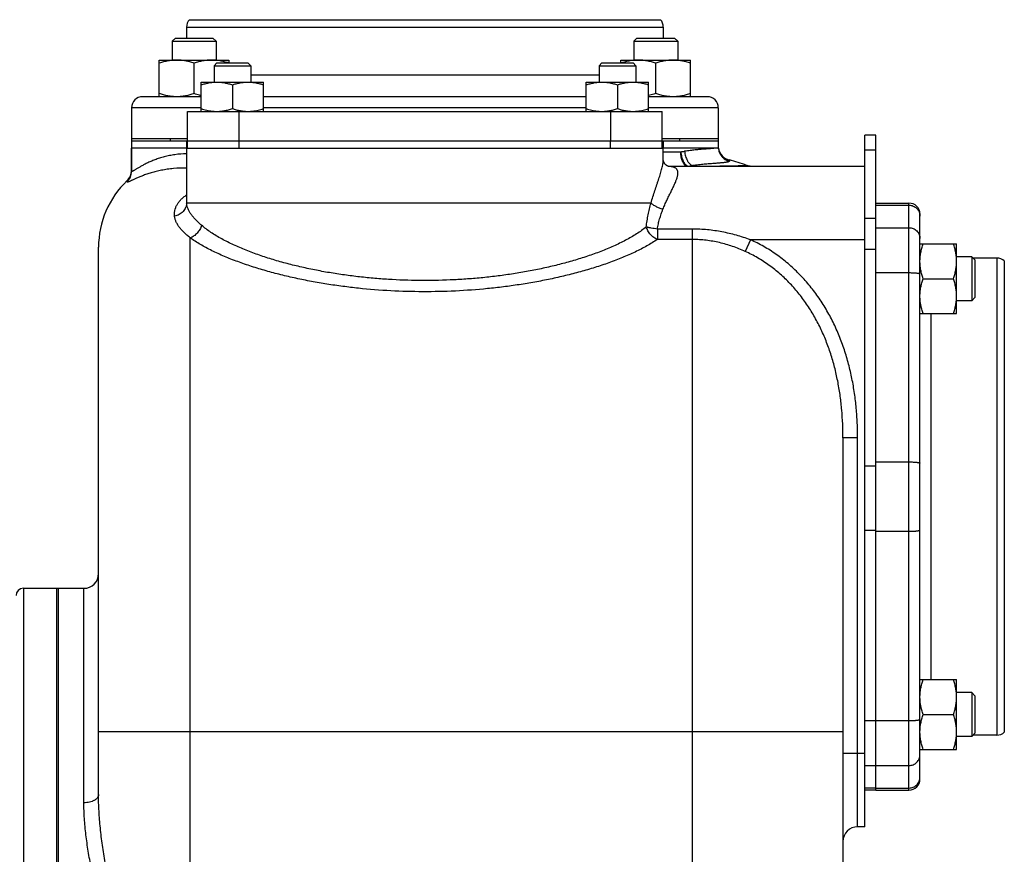
# Model space of a CAD drawing. Units: millimetres. Extents: x -2450 to 1208, y -666 to 921.
# Drawn here: x 350 to 618, y 123 to 351 of the extents above; entities that cross this region are included whole.
import ezdxf

# ---------------------------------------------------------------- set-up
doc = ezdxf.new("R2010")
doc.units = ezdxf.units.MM
doc.header["$LTSCALE"] = 19.36
doc.layers.get('0').update_dxf_attribs({"linetype": 'CONTINUOUS'})
doc.layers.add('02___PRT_ALL_AXES', color=7, linetype='CONTINUOUS')
doc.layers.add('3_ALL_AXES', color=7, linetype='CONTINUOUS')

msp = doc.modelspace()

# ---------------------------------------------------------------- linework, layer by layer
at = {"color": 7, "linetype": 'CONTINUOUS'}
for p, q in [((392.12, 345.6), (391.24, 344.72)), ((391.24, 344.72), (403.24, 344.72)), ((391.24, 344.72), (391.24, 339.6)), ((392.12, 345.6), (402.37, 345.6)), ((402.37, 345.6), (403.24, 344.72)), ((403.24, 344.72), (403.24, 339.6)), ((517.98, 345.6), (517.11, 344.72)), ((517.11, 344.72), (529.11, 344.72)), ((517.11, 344.72), (517.11, 339.6)), ((517.98, 345.6), (528.23, 345.6)), ((528.23, 345.6), (529.11, 344.72)), ((529.11, 344.72), (529.11, 339.6)), ((387.74, 339.6), (406.74, 339.6)), ((387.74, 329.6), (387.74, 339.6)), ((397.24, 330.45), (397.24, 338.75)), ((403.43, 338.8), (402.68, 338.05)), ((403.43, 338.8), (411.93, 338.8)), ((406.74, 339.6), (406.74, 338.8)), ((411.93, 338.8), (412.68, 338.05)), ((508.43, 338.8), (507.68, 338.05)), ((508.43, 338.8), (516.93, 338.8)), ((513.61, 339.6), (532.61, 339.6)), ((513.61, 338.8), (513.61, 339.6)), ((516.93, 338.8), (517.68, 338.05)), ((523.11, 330.45), (523.11, 338.75)), ((532.61, 329.6), (532.61, 339.6)), ((402.68, 338.05), (412.68, 338.05)), ((402.68, 338.05), (402.68, 333.6)), ((412.68, 338.05), (412.68, 333.6)), ((507.68, 338.05), (517.68, 338.05)), ((507.68, 338.05), (507.68, 333.6)), ((517.68, 338.05), (517.68, 333.6)), ((399.18, 333.6), (416.18, 333.6)), ((399.18, 325.6), (399.18, 333.6)), ((416.18, 325.6), (416.18, 333.6)), ((504.18, 333.6), (521.18, 333.6)), ((504.18, 325.6), (504.18, 333.6)), ((521.18, 325.6), (521.18, 333.6)), ((407.68, 332.84), (407.68, 326.36)), ((512.68, 332.84), (512.68, 326.36)), ((413.14, 325.66), (413.17, 325.67)), ((518.14, 325.66), (518.17, 325.67)), ((380.18, 317.6), (395.48, 317.6)), ((380.18, 317.6), (380.18, 309.27)), ((390.74, 318.1), (390.74, 317.6)), ((524.89, 317.6), (540.18, 317.6)), ((529.61, 318.1), (529.61, 317.6)), ((540.18, 317.6), (540.18, 315.6)), ((583.18, 319.1), (580.18, 319.1)), ((580.18, 130.6), (580.18, 319.1)), ((395.18, 315.6), (380.18, 315.6)), ((540.23, 315.6), (525.18, 315.6)), ((580.18, 310.6), (526.57, 310.6)), ((395.18, 301.1), (395.18, 301.1)), ((371.18, 139.41), (371.18, 288.6)), ((595.18, 289.49), (605.18, 289.49)), ((605.18, 270.49), (605.18, 289.49)), ((609.3, 285.99), (605.18, 285.99)), ((610.18, 285.12), (609.3, 285.99)), ((609.3, 285.99), (609.3, 273.99)), ((610.18, 285.12), (610.18, 274.87)), ((618.18, 284.83), (618.18, 156.36)), ((596.03, 279.99), (604.33, 279.99)), ((609.3, 273.99), (605.18, 273.99)), ((610.18, 274.87), (609.3, 273.99)), ((595.18, 270.49), (605.18, 270.49)), ((574.18, 236.6), (574.18, -42.33)), ((350.68, 195.6), (359.68, 195.6)), ((359.68, 195.6), (359.68, -74.4)), ((595.18, 170.7), (605.18, 170.7)), ((605.18, 151.7), (605.18, 170.7)), ((609.3, 167.2), (605.18, 167.2)), ((610.18, 166.33), (609.3, 167.2)), ((609.3, 167.2), (609.3, 155.2)), ((610.18, 166.33), (610.18, 156.08)), ((596.03, 161.2), (604.33, 161.2)), ((610.18, 156.08), (609.3, 155.2)), ((609.3, 155.2), (605.18, 155.2)), ((595.18, 151.7), (605.18, 151.7)), ((583.18, 140.6), (580.18, 140.6)), ((580.18, 130.6), (578.18, 130.6))]:
    msp.add_line(p, q, dxfattribs=at)
at = {"color": 9, "linetype": 'CONTINUOUS'}
for p, q in [((395.18, 317.6), (395.18, 315.6)), ((525.18, 317.6), (525.18, 315.6)), ((525.18, 314.6), (529.96, 314.6)), ((583.18, 315), (580.18, 315)), ((543.2, 312.35), (543.2, 312.05)), ((531.91, 310.67), (533.18, 310.67)), ((531.91, 310.6), (531.91, 310.67)), ((533.18, 310.6), (533.18, 310.82)), ((547.88, 310.86), (547.9, 310.86)), ((378.94, 306.38), (378.94, 306.7)), ((521.85, 300.6), (395.2, 300.6)), ((583.18, 300.04), (592.18, 300.04)), ((583.18, 296.4), (580.18, 296.4)), ((533.18, 293.52), (523.57, 293.52)), ((523.57, 293.52), (523.57, 290.69)), ((533.18, -96.4), (533.18, 293.52)), ((583.18, 293.9), (592.18, 293.9)), ((396.18, -96.4), (396.18, 291.12)), ((533.18, 290.69), (523.57, 290.69)), ((548.93, 290.6), (547.53, 287.42)), ((580.18, 290.6), (548.93, 290.6)), ((583.18, 287.95), (580.18, 287.95)), ((583.18, 281.65), (592.18, 281.65)), ((578.18, 236.6), (574.18, 236.6)), ((578.18, 130.6), (578.18, 236.6)), ((583.18, 228.88), (580.18, 228.88)), ((583.18, 230.05), (592.18, 230.05)), ((583.18, 211.32), (580.18, 211.32)), ((583.18, 211.14), (592.18, 211.14)), ((350.68, 195.6), (350.68, -74.4)), ((367.18, 137.14), (367.18, 195.6)), ((583.18, 159.47), (580.18, 159.47)), ((583.18, 159.55), (592.18, 159.55)), ((371.18, 156.6), (574.18, 156.6)), ((580.18, 150.6), (574.18, 150.6)), ((583.18, 147.19), (580.18, 147.19)), ((583.18, 147.3), (592.18, 147.3)), ((583.18, 141.14), (580.18, 141.14)), ((583.18, 141.16), (592.18, 141.16))]:
    msp.add_line(p, q, dxfattribs=at)
at = {"color": 3, "linetype": 'CONTINUOUS'}
msp.add_line((583.18, 140.6), (583.18, 319.1), dxfattribs=at)
at = {"color": 7, "linetype": 'CONTINUOUS'}
for points in [[(526.64, 310.58), (526.64, 310.58), (526.64, 310.58), (526.64, 310.58), (526.64, 310.58), (526.64, 310.58), (526.64, 310.58), (526.63, 310.58), (526.62, 310.58), (526.62, 310.58), (526.61, 310.59), (526.6, 310.59), (526.59, 310.59), (526.58, 310.6), (526.56, 310.6), (526.55, 310.61), (526.53, 310.61), (526.51, 310.62), (526.5, 310.62), (526.48, 310.63), (526.46, 310.64), (526.43, 310.65), (526.41, 310.66), (526.39, 310.67), (526.36, 310.69), (526.34, 310.7), (526.31, 310.72), (526.28, 310.73), (526.25, 310.75), (526.22, 310.77), (526.19, 310.79), (526.15, 310.81), (526.12, 310.83), (526.09, 310.86), (526.05, 310.88), (526.02, 310.91), (525.98, 310.94), (525.94, 310.97), (525.91, 311.01), (525.87, 311.04), (525.83, 311.08), (525.79, 311.12), (525.75, 311.16), (525.71, 311.21), (525.67, 311.25), (525.64, 311.3), (525.6, 311.35), (525.56, 311.39), (525.53, 311.44), (525.5, 311.49), (525.47, 311.54), (525.44, 311.58), (525.42, 311.63), (525.39, 311.68), (525.37, 311.72), (525.35, 311.76), (525.33, 311.81), (525.31, 311.85), (525.3, 311.89), (525.28, 311.92), (525.27, 311.96), (525.26, 311.99), (525.25, 312.03), (525.24, 312.06), (525.23, 312.09), (525.22, 312.12), (525.22, 312.15), (525.21, 312.17), (525.2, 312.2), (525.2, 312.22), (525.2, 312.24), (525.19, 312.26), (525.19, 312.28), (525.19, 312.3), (525.18, 312.32), (525.18, 312.33), (525.18, 312.35), (525.18, 312.36), (525.18, 312.37), (525.18, 312.38), (525.18, 312.39), (525.18, 312.4), (525.18, 312.4), (525.18, 312.41), (525.18, 312.41), (525.18, 312.41)], [(549.33, 310.6), (549.27, 310.6), (549.21, 310.6), (549.15, 310.6), (549.09, 310.6), (549.02, 310.61), (548.96, 310.61), (548.9, 310.62), (548.84, 310.63), (548.78, 310.64), (548.72, 310.64), (548.66, 310.65), (548.6, 310.67), (548.53, 310.68), (548.47, 310.69), (548.41, 310.7), (548.35, 310.72), (548.29, 310.73), (548.23, 310.75), (548.18, 310.77), (548.12, 310.79), (548.06, 310.81), (548, 310.83), (547.94, 310.85), (547.9, 310.86)]]:
    msp.add_lwpolyline(points, dxfattribs=at)
for centre, radius, start, end in [((403.47, 337.28), 11.69, 263.6705, 263.9181), ((403.45, 337.09), 11.49, 263.9136, 265.9027), ((403.44, 336.91), 11.31, 265.9074, 266.1416), ((403.43, 336.73), 11.14, 266.1371, 269.9907), ((411.93, 336.72), 11.12, 270.0073, 273.5914), ((411.92, 336.88), 11.28, 273.5875, 273.8569), ((411.9, 337.1), 11.5, 273.8664, 276.2087), ((508.47, 337.28), 11.69, 263.6705, 263.9181), ((508.45, 337.09), 11.49, 263.9136, 265.9027), ((508.44, 336.91), 11.31, 265.9074, 266.1416), ((508.43, 336.73), 11.14, 266.1371, 269.9907), ((516.93, 336.72), 11.12, 270.0073, 273.5914), ((516.92, 336.88), 11.28, 273.5875, 273.8569), ((516.9, 337.1), 11.5, 273.8664, 276.2087), ((544.18, 316.23), 4, 189.045, 255.851), ((533.18, 272.6), 41, 68.9627, 75.851), ((376.18, 309.6), 4, 313.6028, 360), ((396.18, 288.6), 25, 133.6028, 180), ((616.18, 282.6), 3, 48.1897, 90), ((367.18, 199.6), 4, 270, 360), ((350.68, 193.6), 2, 90, 180), ((616.18, 158.6), 3, 270, 311.8103), ((578.18, 126.6), 4, 90, 180)]:
    msp.add_arc(centre, radius, start, end, dxfattribs=at)
at = {"color": 9, "linetype": 'CONTINUOUS'}
for centre, radius, start, end in [((521.04, 382.33), 68.32, 277.4987, 278.3914), ((376.19, 309.27), 3.99, 313.5235, 359.9872), ((526.32, 302.2), 8.4, 87.7855, 88.1794), ((521.29, 409.99), 99.89, 276.1053, 276.8356), ((400.55, 301.1), 5.37, 179.9978, 185.3773)]:
    msp.add_arc(centre, radius, start, end, dxfattribs=at)
at = {"color": 7, "linetype": 'CONTINUOUS'}
for points, knots in [([(392.49, 339.6), (392.09, 339.6), (391.29, 339.56), (390.09, 339.38), (388.91, 339.11), (388.13, 338.88), (387.74, 338.75)], [0, 0, 0, 0, 0.248843, 0.498242, 0.748576, 1, 1, 1, 1]), ([(397.24, 338.75), (396.86, 338.88), (396.08, 339.11), (394.9, 339.38), (393.7, 339.56), (392.9, 339.6), (392.49, 339.6)], [0, 0, 0, 0, 0.251424, 0.501758, 0.751157, 1, 1, 1, 1]), ([(401.99, 339.6), (401.59, 339.6), (400.79, 339.56), (399.59, 339.38), (398.41, 339.11), (397.63, 338.88), (397.24, 338.75)], [0, 0, 0, 0, 0.248843, 0.498242, 0.748576, 1, 1, 1, 1]), ([(406.6, 338.8), (406.22, 338.92), (405.47, 339.14), (404.32, 339.4), (403.16, 339.56), (402.38, 339.6), (401.99, 339.6)], [0, 0, 0, 0, 0.251362, 0.501675, 0.751099, 1, 1, 1, 1]), ([(518.36, 339.6), (517.97, 339.6), (517.19, 339.56), (516.03, 339.4), (514.88, 339.14), (514.13, 338.92), (513.76, 338.8)], [0, 0, 0, 0, 0.248901, 0.498325, 0.748638, 1, 1, 1, 1]), ([(523.11, 338.75), (522.72, 338.88), (521.95, 339.11), (520.76, 339.38), (519.57, 339.56), (518.76, 339.6), (518.36, 339.6)], [0, 0, 0, 0, 0.251424, 0.501758, 0.751157, 1, 1, 1, 1]), ([(527.86, 339.6), (527.46, 339.6), (526.65, 339.56), (525.45, 339.38), (524.27, 339.11), (523.49, 338.88), (523.11, 338.75)], [0, 0, 0, 0, 0.248843, 0.498242, 0.748576, 1, 1, 1, 1]), ([(532.61, 338.75), (532.22, 338.88), (531.45, 339.11), (530.26, 339.38), (529.07, 339.56), (528.26, 339.6), (527.86, 339.6)], [0, 0, 0, 0, 0.251424, 0.501758, 0.751157, 1, 1, 1, 1]), ([(399.18, 332.84), (399.52, 332.95), (400.22, 333.16), (401.28, 333.41), (402.35, 333.56), (403.07, 333.6), (403.43, 333.6)], [0, 0, 0, 0, 0.251423, 0.501757, 0.751155, 1, 1, 1, 1]), ([(403.43, 333.6), (403.79, 333.6), (404.51, 333.56), (405.58, 333.41), (406.64, 333.16), (407.33, 332.95), (407.68, 332.84)], [0, 0, 0, 0, 0.248843, 0.498242, 0.748576, 1, 1, 1, 1]), ([(407.68, 332.84), (408.02, 332.95), (408.72, 333.16), (409.78, 333.41), (410.85, 333.56), (411.57, 333.6), (411.93, 333.6)], [0, 0, 0, 0, 0.251423, 0.501757, 0.751155, 1, 1, 1, 1]), ([(411.93, 333.6), (412.29, 333.6), (413.01, 333.56), (414.08, 333.41), (415.14, 333.16), (415.83, 332.95), (416.18, 332.84)], [0, 0, 0, 0, 0.248843, 0.498242, 0.748576, 1, 1, 1, 1]), ([(504.18, 332.84), (504.52, 332.95), (505.22, 333.16), (506.28, 333.41), (507.35, 333.56), (508.07, 333.6), (508.43, 333.6)], [0, 0, 0, 0, 0.251423, 0.501757, 0.751155, 1, 1, 1, 1]), ([(508.43, 333.6), (508.79, 333.6), (509.51, 333.56), (510.58, 333.41), (511.64, 333.16), (512.33, 332.95), (512.68, 332.84)], [0, 0, 0, 0, 0.248843, 0.498242, 0.748576, 1, 1, 1, 1]), ([(512.68, 332.84), (513.02, 332.95), (513.72, 333.16), (514.78, 333.41), (515.85, 333.56), (516.57, 333.6), (516.93, 333.6)], [0, 0, 0, 0, 0.251423, 0.501757, 0.751155, 1, 1, 1, 1]), ([(516.93, 333.6), (517.29, 333.6), (518.01, 333.56), (519.08, 333.41), (520.14, 333.16), (520.83, 332.95), (521.18, 332.84)], [0, 0, 0, 0, 0.248843, 0.498242, 0.748576, 1, 1, 1, 1]), ([(392.49, 329.6), (392.09, 329.6), (391.29, 329.64), (390.09, 329.81), (388.91, 330.08), (388.13, 330.32), (387.74, 330.45)], [0, 0, 0, 0, 0.248843, 0.498242, 0.748576, 1, 1, 1, 1]), ([(397.24, 330.45), (396.86, 330.32), (396.08, 330.08), (394.9, 329.81), (393.7, 329.64), (392.9, 329.6), (392.49, 329.6)], [0, 0, 0, 0, 0.251424, 0.501758, 0.751157, 1, 1, 1, 1]), ([(399.18, 329.91), (399.01, 329.95), (398.36, 330.1), (397.72, 330.29), (397.24, 330.45)], [0, 0, 0, 0, 0.249378, 1, 1, 1, 1]), ([(523.11, 330.45), (522.95, 330.39), (522.31, 330.19), (521.67, 330.02), (521.18, 329.91)], [0, 0, 0, 0, 0.250718, 1, 1, 1, 1]), ([(527.86, 329.6), (527.46, 329.6), (526.65, 329.64), (525.45, 329.81), (524.27, 330.08), (523.49, 330.32), (523.11, 330.45)], [0, 0, 0, 0, 0.248843, 0.498242, 0.748576, 1, 1, 1, 1]), ([(532.61, 330.45), (532.22, 330.32), (531.45, 330.08), (530.26, 329.81), (529.07, 329.64), (528.26, 329.6), (527.86, 329.6)], [0, 0, 0, 0, 0.251424, 0.501758, 0.751157, 1, 1, 1, 1]), ([(399.18, 326.36), (399.67, 326.19), (400.41, 325.98), (401.42, 325.77), (401.93, 325.69), (402.19, 325.67)], [0, 0, 0, 0, 0.501385, 0.751011, 1, 1, 1, 1]), ([(403.43, 325.6), (403.79, 325.6), (404.51, 325.63), (405.58, 325.79), (406.64, 326.03), (407.33, 326.24), (407.68, 326.36)], [0, 0, 0, 0, 0.248843, 0.498242, 0.748576, 1, 1, 1, 1]), ([(407.68, 326.36), (408.02, 326.24), (408.72, 326.03), (409.78, 325.79), (410.85, 325.63), (411.57, 325.6), (411.93, 325.6)], [0, 0, 0, 0, 0.251423, 0.501757, 0.751155, 1, 1, 1, 1]), ([(413.17, 325.67), (413.42, 325.69), (413.93, 325.77), (414.94, 325.98), (415.69, 326.19), (416.18, 326.36)], [0, 0, 0, 0, 0.248988, 0.498614, 1, 1, 1, 1]), ([(504.18, 326.36), (504.67, 326.19), (505.41, 325.98), (506.42, 325.77), (506.93, 325.69), (507.19, 325.67)], [0, 0, 0, 0, 0.501385, 0.751011, 1, 1, 1, 1]), ([(508.43, 325.6), (508.79, 325.6), (509.51, 325.63), (510.58, 325.79), (511.64, 326.03), (512.33, 326.24), (512.68, 326.36)], [0, 0, 0, 0, 0.248843, 0.498242, 0.748576, 1, 1, 1, 1]), ([(512.68, 326.36), (513.02, 326.24), (513.72, 326.03), (514.78, 325.79), (515.85, 325.63), (516.57, 325.6), (516.93, 325.6)], [0, 0, 0, 0, 0.251423, 0.501757, 0.751155, 1, 1, 1, 1]), ([(518.17, 325.67), (518.42, 325.69), (518.93, 325.77), (519.94, 325.98), (520.69, 326.19), (521.18, 326.36)], [0, 0, 0, 0, 0.248988, 0.498614, 1, 1, 1, 1]), ([(595.18, 284.74), (595.18, 285.15), (595.22, 285.95), (595.39, 287.15), (595.66, 288.33), (595.9, 289.11), (596.03, 289.49)], [0, 0, 0, 0, 0.248843, 0.498242, 0.748576, 1, 1, 1, 1]), ([(605.18, 284.74), (605.18, 285.15), (605.14, 285.95), (604.96, 287.15), (604.69, 288.33), (604.46, 289.11), (604.33, 289.49)], [0, 0, 0, 0, 0.248843, 0.498242, 0.748576, 1, 1, 1, 1]), ([(596.03, 279.99), (595.9, 280.38), (595.66, 281.16), (595.39, 282.34), (595.22, 283.54), (595.18, 284.34), (595.18, 284.74)], [0, 0, 0, 0, 0.251424, 0.501758, 0.751157, 1, 1, 1, 1]), ([(604.33, 279.99), (604.46, 280.38), (604.69, 281.16), (604.96, 282.34), (605.14, 283.54), (605.18, 284.34), (605.18, 284.74)], [0, 0, 0, 0, 0.251424, 0.501758, 0.751157, 1, 1, 1, 1]), ([(595.18, 275.24), (595.18, 275.65), (595.22, 276.45), (595.39, 277.65), (595.66, 278.83), (595.9, 279.61), (596.03, 279.99)], [0, 0, 0, 0, 0.248843, 0.498242, 0.748576, 1, 1, 1, 1]), ([(605.18, 275.24), (605.18, 275.65), (605.14, 276.45), (604.96, 277.65), (604.69, 278.83), (604.46, 279.61), (604.33, 279.99)], [0, 0, 0, 0, 0.248843, 0.498242, 0.748576, 1, 1, 1, 1]), ([(596.03, 270.49), (595.9, 270.88), (595.66, 271.66), (595.39, 272.84), (595.22, 274.04), (595.18, 274.84), (595.18, 275.24)], [0, 0, 0, 0, 0.251424, 0.501758, 0.751157, 1, 1, 1, 1]), ([(604.33, 270.49), (604.46, 270.88), (604.69, 271.66), (604.96, 272.84), (605.14, 274.04), (605.18, 274.84), (605.18, 275.24)], [0, 0, 0, 0, 0.251424, 0.501758, 0.751157, 1, 1, 1, 1]), ([(595.18, 165.95), (595.18, 166.35), (595.22, 167.16), (595.39, 168.36), (595.66, 169.54), (595.9, 170.31), (596.03, 170.7)], [0, 0, 0, 0, 0.248843, 0.498242, 0.748576, 1, 1, 1, 1]), ([(605.18, 165.95), (605.18, 166.35), (605.14, 167.16), (604.96, 168.36), (604.69, 169.54), (604.46, 170.31), (604.33, 170.7)], [0, 0, 0, 0, 0.248843, 0.498242, 0.748576, 1, 1, 1, 1]), ([(596.03, 161.2), (595.9, 161.59), (595.66, 162.36), (595.39, 163.54), (595.22, 164.74), (595.18, 165.55), (595.18, 165.95)], [0, 0, 0, 0, 0.251424, 0.501758, 0.751157, 1, 1, 1, 1]), ([(604.33, 161.2), (604.46, 161.59), (604.69, 162.36), (604.96, 163.54), (605.14, 164.74), (605.18, 165.55), (605.18, 165.95)], [0, 0, 0, 0, 0.251424, 0.501758, 0.751157, 1, 1, 1, 1]), ([(595.18, 156.45), (595.18, 156.85), (595.22, 157.66), (595.39, 158.86), (595.66, 160.04), (595.9, 160.81), (596.03, 161.2)], [0, 0, 0, 0, 0.248843, 0.498242, 0.748576, 1, 1, 1, 1]), ([(605.18, 156.45), (605.18, 156.85), (605.14, 157.66), (604.96, 158.86), (604.69, 160.04), (604.46, 160.81), (604.33, 161.2)], [0, 0, 0, 0, 0.248843, 0.498242, 0.748576, 1, 1, 1, 1]), ([(596.03, 151.7), (595.9, 152.09), (595.66, 152.86), (595.39, 154.04), (595.22, 155.24), (595.18, 156.05), (595.18, 156.45)], [0, 0, 0, 0, 0.251424, 0.501758, 0.751157, 1, 1, 1, 1]), ([(604.33, 151.7), (604.46, 152.09), (604.69, 152.86), (604.96, 154.04), (605.14, 155.24), (605.18, 156.05), (605.18, 156.45)], [0, 0, 0, 0, 0.251424, 0.501758, 0.751157, 1, 1, 1, 1])]:
    msp.add_open_spline(points, degree=3, knots=knots, dxfattribs=at)
at = {"color": 9, "linetype": 'CONTINUOUS'}
for points, knots in [([(529.96, 314.6), (529.98, 314.36), (530.03, 313.9), (530.18, 313.24), (530.37, 312.61), (530.58, 312.12), (530.76, 311.77), (530.91, 311.54), (531.06, 311.33), (531.22, 311.14), (531.39, 310.98), (531.56, 310.85), (531.73, 310.74), (531.85, 310.69), (531.91, 310.67)], [0, 0, 0, 0, 0.152843, 0.303208, 0.447661, 0.583104, 0.646654, 0.707064, 0.764153, 0.817821, 0.868061, 0.91498, 0.958825, 1, 1, 1, 1]), ([(531.91, 310.6), (531.85, 310.6), (531.72, 310.61), (531.52, 310.67), (531.34, 310.77), (531.16, 310.9), (530.98, 311.07), (530.82, 311.27), (530.66, 311.51), (530.52, 311.77), (530.39, 312.06), (530.28, 312.38), (530.18, 312.72), (530.07, 313.19), (529.98, 313.82), (529.96, 314.34), (529.96, 314.6)], [0, 0, 0, 0, 0.040022, 0.081235, 0.124689, 0.171205, 0.221349, 0.275449, 0.333628, 0.395848, 0.461932, 0.531599, 0.60448, 0.680137, 0.837713, 1, 1, 1, 1]), ([(539.45, 315.6), (539.36, 315.58), (539.17, 315.56), (538.87, 315.52), (538.52, 315.49), (538.14, 315.45), (537.73, 315.42), (537.1, 315.37), (536.23, 315.31), (535.09, 315.22), (533.83, 315.1), (532.45, 314.94), (531.5, 314.82), (531.01, 314.74)], [0, 0, 0, 0, 0.031435, 0.067427, 0.107935, 0.152894, 0.202227, 0.255842, 0.375489, 0.510889, 0.660951, 0.824442, 1, 1, 1, 1]), ([(531.01, 314.74), (531.03, 314.51), (531.09, 314.05), (531.25, 313.37), (531.47, 312.74), (531.69, 312.26), (531.9, 311.91), (532.06, 311.67), (532.23, 311.46), (532.41, 311.27), (532.6, 311.12), (532.79, 310.98), (532.98, 310.88), (533.11, 310.83), (533.18, 310.82)], [0, 0, 0, 0, 0.14965, 0.297241, 0.439603, 0.573889, 0.637294, 0.697886, 0.755514, 0.810101, 0.861662, 0.910316, 0.956304, 1, 1, 1, 1]), ([(540.19, 315.6), (540.21, 315.39), (540.27, 314.98), (540.46, 314.39), (540.75, 313.83), (541.11, 313.33), (541.55, 312.89), (542.05, 312.52), (542.6, 312.23), (543, 312.1), (543.2, 312.05)], [0, 0, 0, 0, 0.124899, 0.249815, 0.374758, 0.499734, 0.624749, 0.749801, 0.874887, 1, 1, 1, 1]), ([(395.18, 314.06), (394.12, 314.04), (392.56, 313.91), (390.54, 313.57), (389.13, 313.25), (387.81, 312.86), (386.57, 312.44), (385.44, 311.98), (384.55, 311.57), (383.9, 311.25), (383.44, 311.01), (383.02, 310.77), (382.62, 310.55), (382.24, 310.33), (381.9, 310.12), (381.58, 309.93), (381.3, 309.75), (381.04, 309.6), (380.85, 309.48), (380.71, 309.4), (380.62, 309.35), (380.54, 309.31), (380.46, 309.27), (380.4, 309.24), (380.34, 309.22), (380.29, 309.21), (380.26, 309.2), (380.23, 309.21), (380.22, 309.21), (380.2, 309.21), (380.19, 309.22), (380.19, 309.23), (380.18, 309.24), (380.18, 309.26), (380.18, 309.26), (380.18, 309.27)], [0, 0, 0, 0, 0.198036, 0.292295, 0.382709, 0.468889, 0.55049, 0.627171, 0.698551, 0.732114, 0.764168, 0.794633, 0.823421, 0.85043, 0.875548, 0.898651, 0.919606, 0.938274, 0.954515, 0.961683, 0.968196, 0.974041, 0.979208, 0.983692, 0.987494, 0.990626, 0.993123, 0.994157, 0.995071, 0.995889, 0.996648, 0.997395, 0.998176, 0.999034, 1, 1, 1, 1]), ([(521.85, 300.6), (522.01, 301.18), (522.36, 302.34), (522.9, 304.02), (523.36, 305.39), (523.71, 306.44), (523.97, 307.21), (524.21, 307.96), (524.44, 308.68), (524.64, 309.38), (524.82, 310.05), (524.97, 310.69), (525.08, 311.3), (525.16, 311.87), (525.18, 312.24), (525.18, 312.41)], [0, 0, 0, 0, 0.148624, 0.292917, 0.432067, 0.499397, 0.565024, 0.628762, 0.690394, 0.749671, 0.806308, 0.859988, 0.910373, 0.957133, 1, 1, 1, 1]), ([(542.4, 311.72), (542.31, 311.7), (542.1, 311.68), (541.78, 311.64), (541.41, 311.6), (541.01, 311.56), (540.56, 311.52), (539.88, 311.47), (538.94, 311.4), (537.69, 311.3), (536.3, 311.17), (534.78, 311.02), (533.73, 310.89), (533.18, 310.82)], [0, 0, 0, 0, 0.030813, 0.066092, 0.105824, 0.149984, 0.198531, 0.251415, 0.369942, 0.504952, 0.655655, 0.82107, 1, 1, 1, 1]), ([(543.2, 312.05), (543.2, 312.04), (543.2, 312.02), (543.19, 312), (543.17, 311.97), (543.15, 311.95), (543.12, 311.93), (543.07, 311.9), (542.99, 311.86), (542.88, 311.82), (542.74, 311.79), (542.58, 311.75), (542.46, 311.73), (542.4, 311.72)], [0, 0, 0, 0, 0.027461, 0.056032, 0.087262, 0.122353, 0.162159, 0.207266, 0.314813, 0.447064, 0.605023, 0.789237, 1, 1, 1, 1]), ([(395.18, 310.15), (393.98, 310.17), (392.23, 310.1), (389.95, 309.83), (388.38, 309.56), (386.92, 309.24), (385.57, 308.87), (384.34, 308.48), (383.39, 308.14), (382.7, 307.87), (382.22, 307.68), (381.78, 307.48), (381.36, 307.3), (380.98, 307.13), (380.63, 306.96), (380.31, 306.82), (380.03, 306.68), (379.78, 306.57), (379.56, 306.47), (379.4, 306.4), (379.28, 306.36), (379.21, 306.34), (379.15, 306.32), (379.09, 306.31), (379.04, 306.3), (379.01, 306.31), (378.97, 306.31), (378.96, 306.33), (378.94, 306.34), (378.94, 306.36), (378.94, 306.37), (378.94, 306.38)], [0, 0, 0, 0, 0.211928, 0.311566, 0.406043, 0.494864, 0.577646, 0.654075, 0.723856, 0.756158, 0.786674, 0.815356, 0.842153, 0.867005, 0.889852, 0.910628, 0.929267, 0.945704, 0.959879, 0.971744, 0.976801, 0.981273, 0.985164, 0.988484, 0.991253, 0.993509, 0.995329, 0.996855, 0.997584, 0.998332, 1, 1, 1, 1]), ([(525.09, 298.93), (525.26, 299.34), (525.59, 300.15), (526.13, 301.33), (526.67, 302.45), (527.2, 303.52), (527.62, 304.38), (527.94, 305.04), (528.16, 305.51), (528.37, 305.97), (528.56, 306.42), (528.73, 306.84), (528.88, 307.25), (529, 307.64), (529.09, 308.01), (529.15, 308.36), (529.18, 308.68), (529.18, 308.98), (529.13, 309.26), (529.05, 309.52), (528.92, 309.74), (528.76, 309.94), (528.56, 310.11), (528.32, 310.25), (528.04, 310.37), (527.74, 310.46), (527.4, 310.52), (527.03, 310.57), (526.77, 310.59), (526.64, 310.59)], [0, 0, 0, 0, 0.093627, 0.184492, 0.272205, 0.356296, 0.436185, 0.474341, 0.511176, 0.546586, 0.580461, 0.612692, 0.643173, 0.671813, 0.698543, 0.723337, 0.746232, 0.767357, 0.786956, 0.805412, 0.82324, 0.841033, 0.859379, 0.878776, 0.89959, 0.922048, 0.946262, 0.972257, 1, 1, 1, 1]), ([(533.18, 310.67), (534.55, 310.67), (537.02, 310.68), (540.9, 310.72), (544.43, 310.78), (546.86, 310.84), (547.88, 310.86)], [0, 0, 0, 0, 0.280903, 0.503739, 0.791982, 1, 1, 1, 1]), ([(391.89, 297.06), (391.88, 297.19), (391.86, 297.45), (391.87, 297.83), (391.91, 298.22), (392, 298.73), (392.2, 299.38), (392.57, 300.14), (393.05, 300.87), (393.65, 301.58), (394.36, 302.24), (394.89, 302.64), (395.18, 302.83)], [0, 0, 0, 0, 0.05514, 0.110274, 0.165702, 0.221702, 0.336304, 0.455789, 0.581295, 0.713563, 0.853046, 1, 1, 1, 1]), ([(395.2, 300.6), (395.2, 300.49), (395.18, 300.29), (395.13, 299.98), (395.05, 299.68), (394.9, 299.28), (394.65, 298.81), (394.24, 298.3), (393.75, 297.85), (393.18, 297.49), (392.56, 297.22), (392.12, 297.1), (391.89, 297.06)], [0, 0, 0, 0, 0.059246, 0.118744, 0.17858, 0.23883, 0.36068, 0.484723, 0.610998, 0.739289, 0.869157, 1, 1, 1, 1]), ([(399.29, 294.55), (399.01, 294.78), (398.48, 295.26), (397.72, 295.99), (397.04, 296.72), (396.45, 297.46), (395.96, 298.21), (395.64, 298.87), (395.45, 299.39), (395.33, 299.79), (395.25, 300.19), (395.21, 300.46), (395.2, 300.6)], [0, 0, 0, 0, 0.146679, 0.286607, 0.419578, 0.545703, 0.665537, 0.780137, 0.835963, 0.891069, 0.945675, 1, 1, 1, 1]), ([(520.54, 294.1), (520.6, 294.66), (520.76, 295.78), (521.06, 297.42), (521.42, 299.02), (521.7, 300.08), (521.85, 300.6)], [0, 0, 0, 0, 0.254988, 0.507165, 0.75575, 1, 1, 1, 1]), ([(525.09, 298.93), (524.93, 298.97), (524.61, 299.07), (524.14, 299.24), (523.68, 299.43), (523.24, 299.64), (522.84, 299.86), (522.47, 300.1), (522.14, 300.34), (521.94, 300.51), (521.85, 300.6)], [0, 0, 0, 0, 0.136858, 0.273788, 0.408961, 0.540588, 0.666969, 0.786539, 0.897922, 1, 1, 1, 1]), ([(523.57, 293.52), (523.64, 294), (523.82, 294.94), (524.18, 296.31), (524.6, 297.64), (524.92, 298.51), (525.09, 298.93)], [0, 0, 0, 0, 0.256398, 0.509111, 0.757242, 1, 1, 1, 1]), ([(396.18, 291.12), (395.88, 291.37), (395.31, 291.85), (394.52, 292.59), (393.8, 293.33), (393.19, 294.06), (392.68, 294.8), (392.35, 295.43), (392.15, 295.93), (392.03, 296.31), (391.94, 296.68), (391.91, 296.94), (391.89, 297.06)], [0, 0, 0, 0, 0.154012, 0.299123, 0.435103, 0.562077, 0.68064, 0.791931, 0.84539, 0.897703, 0.949144, 1, 1, 1, 1]), ([(399.29, 294.55), (399.23, 294.36), (399.09, 293.98), (398.82, 293.43), (398.49, 292.91), (398.1, 292.43), (397.66, 292), (397.05, 291.52), (396.53, 291.24), (396.18, 291.12)], [0, 0, 0, 0, 0.124345, 0.251847, 0.381066, 0.510459, 0.63847, 0.763627, 1, 1, 1, 1]), ([(520.54, 294.1), (520.13, 293.77), (519.26, 293.11), (517.88, 292.18), (516.42, 291.3), (514.88, 290.45), (513.27, 289.64), (511.61, 288.86), (509.89, 288.13), (508.13, 287.42), (506.33, 286.75), (503.87, 285.9), (500.71, 284.92), (496.85, 283.86), (492.9, 282.92), (488.88, 282.1), (484.81, 281.4), (480.69, 280.8), (476.53, 280.31), (472.35, 279.94), (466.74, 279.59), (459.71, 279.43), (452.68, 279.63), (447.08, 280.01), (442.9, 280.41), (438.76, 280.92), (434.65, 281.54), (430.58, 282.27), (426.58, 283.12), (422.65, 284.08), (418.8, 285.16), (415.67, 286.17), (413.23, 287.05), (411.45, 287.73), (409.7, 288.45), (408.01, 289.2), (406.37, 289.99), (404.79, 290.82), (403.28, 291.68), (401.85, 292.59), (400.52, 293.53), (399.68, 294.2), (399.29, 294.55)], [0, 0, 0, 0, 0.012653, 0.025768, 0.039293, 0.053185, 0.067399, 0.081899, 0.096651, 0.111626, 0.1268, 0.14215, 0.173303, 0.204959, 0.237021, 0.269409, 0.30206, 0.334921, 0.367947, 0.401099, 0.434342, 0.500963, 0.567571, 0.600796, 0.633924, 0.666917, 0.699736, 0.732334, 0.764656, 0.796636, 0.828191, 0.859217, 0.874492, 0.889581, 0.904461, 0.919106, 0.933485, 0.947561, 0.961297, 0.974648, 0.987565, 1, 1, 1, 1]), ([(523.57, 290.69), (523.4, 290.75), (523.06, 290.91), (522.59, 291.21), (522.13, 291.58), (521.71, 292.01), (521.33, 292.49), (521, 293), (520.74, 293.54), (520.6, 293.92), (520.54, 294.1)], [0, 0, 0, 0, 0.1148, 0.235053, 0.359756, 0.487615, 0.617144, 0.746761, 0.87488, 1, 1, 1, 1]), ([(523.57, 293.52), (523.28, 293.56), (522.73, 293.63), (522.04, 293.75), (521.53, 293.86), (521.17, 293.94), (520.85, 294.02), (520.64, 294.08), (520.54, 294.1)], [0, 0, 0, 0, 0.279417, 0.547146, 0.672781, 0.791001, 0.900477, 1, 1, 1, 1]), ([(548.93, 290.6), (547.67, 291.06), (545.12, 291.89), (541.85, 292.66), (539.2, 293.1), (537.2, 293.34), (535.19, 293.49), (533.85, 293.52), (533.18, 293.52)], [0, 0, 0, 0, 0.249994, 0.499943, 0.624947, 0.749957, 0.874976, 1, 1, 1, 1]), ([(523.57, 290.69), (523.11, 290.38), (522.17, 289.77), (520.69, 288.9), (519.12, 288.06), (517.48, 287.25), (515.77, 286.47), (514.01, 285.72), (512.2, 285.01), (510.34, 284.32), (508.45, 283.66), (505.86, 282.83), (502.55, 281.85), (498.49, 280.81), (494.36, 279.87), (490.15, 279.05), (485.89, 278.35), (481.58, 277.75), (475.78, 277.1), (468.47, 276.57), (459.66, 276.37), (450.86, 276.62), (443.56, 277.19), (437.77, 277.88), (433.47, 278.5), (429.22, 279.23), (425.03, 280.08), (420.91, 281.04), (416.87, 282.11), (413.59, 283.11), (411.02, 283.97), (409.14, 284.64), (407.3, 285.34), (405.51, 286.07), (403.78, 286.83), (402.1, 287.62), (400.49, 288.45), (398.96, 289.3), (397.53, 290.18), (396.61, 290.8), (396.18, 291.12)], [0, 0, 0, 0, 0.012499, 0.025509, 0.038967, 0.052817, 0.067009, 0.0815, 0.096254, 0.111238, 0.126426, 0.141794, 0.17299, 0.204694, 0.236804, 0.269241, 0.301938, 0.334844, 0.367912, 0.434379, 0.501075, 0.567756, 0.63418, 0.667214, 0.700076, 0.732717, 0.765084, 0.797107, 0.828703, 0.859762, 0.875048, 0.890144, 0.905025, 0.91966, 0.934016, 0.948054, 0.961728, 0.974984, 0.987764, 1, 1, 1, 1]), ([(547.53, 287.42), (546.4, 287.93), (544.68, 288.62), (542.32, 289.37), (540.53, 289.84), (538.71, 290.21), (536.88, 290.49), (535.03, 290.65), (533.8, 290.69), (533.18, 290.69)], [0, 0, 0, 0, 0.249968, 0.374951, 0.49993, 0.62492, 0.749928, 0.874958, 1, 1, 1, 1]), ([(578.18, 236.6), (578.18, 237.95), (578.12, 240.66), (577.84, 244.71), (577.37, 248.75), (576.67, 252.76), (575.75, 256.72), (574.6, 260.61), (573.19, 264.43), (571.53, 268.14), (569.6, 271.72), (567.77, 274.57), (566.18, 276.76), (564.92, 278.35), (563.59, 279.89), (561.73, 281.86), (559.25, 284.17), (556.57, 286.24), (554.31, 287.75), (552.57, 288.79), (550.78, 289.75), (549.55, 290.32), (548.93, 290.6)], [0, 0, 0, 0, 0.062505, 0.125009, 0.187512, 0.250014, 0.312515, 0.375015, 0.437514, 0.500011, 0.562507, 0.625002, 0.656255, 0.687508, 0.718761, 0.750014, 0.812503, 0.874991, 0.906244, 0.937496, 0.968748, 1, 1, 1, 1]), ([(574.18, 236.6), (574.18, 239.12), (574.03, 242.92), (573.47, 247.94), (572.86, 251.69), (572.05, 255.4), (571.02, 259.05), (569.77, 262.63), (568.28, 266.12), (566.54, 269.5), (564.56, 272.73), (562.69, 275.29), (561.07, 277.23), (559.37, 279.11), (557.09, 281.3), (554.62, 283.28), (552.53, 284.71), (550.91, 285.7), (549.25, 286.61), (548.11, 287.16), (547.53, 287.42)], [0, 0, 0, 0, 0.12493, 0.187413, 0.249899, 0.312388, 0.37488, 0.437374, 0.499872, 0.562373, 0.624877, 0.687383, 0.718644, 0.749906, 0.812417, 0.87493, 0.906197, 0.937464, 0.968732, 1, 1, 1, 1]), ([(371.18, 139.41), (371.18, 139.33), (371.16, 139.18), (371.11, 138.96), (371.01, 138.74), (370.87, 138.53), (370.71, 138.33), (370.5, 138.14), (370.27, 137.96), (370, 137.8), (369.71, 137.65), (369.28, 137.47), (368.7, 137.29), (367.95, 137.17), (367.44, 137.14), (367.18, 137.14)], [0, 0, 0, 0, 0.044498, 0.089882, 0.136952, 0.186369, 0.238622, 0.294022, 0.352723, 0.414736, 0.479953, 0.548166, 0.692279, 0.844126, 1, 1, 1, 1]), ([(380.66, 60.6), (380.66, 61.46), (380.63, 63.18), (380.51, 65.76), (380.32, 68.34), (380.05, 70.9), (379.72, 73.45), (379.19, 76.84), (378.41, 81.03), (377.32, 86.01), (376.13, 90.93), (374.89, 95.79), (373.64, 100.61), (372.41, 105.37), (371.24, 110.09), (370.15, 114.75), (369.18, 119.36), (368.49, 123.16), (368.03, 126.18), (367.73, 128.41), (367.49, 130.63), (367.32, 132.82), (367.2, 134.99), (367.18, 136.42), (367.18, 137.14)], [0, 0, 0, 0, 0.033161, 0.06631, 0.099435, 0.132525, 0.165568, 0.198553, 0.264307, 0.329709, 0.394679, 0.459133, 0.522986, 0.586144, 0.64851, 0.709978, 0.770438, 0.829775, 0.858988, 0.887879, 0.916435, 0.944646, 0.972502, 1, 1, 1, 1]), ([(382.8, 60.6), (382.8, 61.47), (382.78, 63.21), (382.68, 65.82), (382.52, 68.42), (382.22, 71.88), (381.71, 76.18), (380.92, 81.31), (379.99, 86.39), (378.98, 91.43), (377.92, 96.43), (376.84, 101.39), (375.78, 106.3), (374.76, 111.18), (373.8, 116.01), (372.95, 120.8), (372.34, 124.77), (371.93, 127.91), (371.67, 130.24), (371.46, 132.56), (371.3, 134.86), (371.2, 137.14), (371.18, 138.65), (371.18, 139.41)], [0, 0, 0, 0, 0.032704, 0.0654, 0.098078, 0.130731, 0.195926, 0.260926, 0.325666, 0.390086, 0.454119, 0.517698, 0.580749, 0.643194, 0.704946, 0.765915, 0.826003, 0.855686, 0.885112, 0.914267, 0.94314, 0.97172, 1, 1, 1, 1])]:
    msp.add_open_spline(points, degree=3, knots=knots, dxfattribs=at)
at = {"layer": '02___PRT_ALL_AXES', "color": 7, "linetype": 'CONTINUOUS'}
for p, q in [((395.94, 350.6), (524.41, 350.6)), ((395.18, 348.6), (395.18, 345.6)), ((525.18, 348.6), (525.18, 345.6)), ((399.18, 329.6), (383.18, 329.6)), ((504.18, 329.6), (416.18, 329.6)), ((537.18, 329.6), (521.18, 329.6)), ((380.18, 326.6), (380.18, 317.6)), ((540.18, 326.6), (540.18, 317.6)), ((395.48, 318.1), (380.18, 318.1)), ((540.18, 318.1), (524.89, 318.1)), ((583.18, 300.6), (592.18, 300.6)), ((595.18, 143.6), (595.18, 297.6)), ((616.18, 285.6), (609.7, 285.6)), ((616.18, 155.6), (609.7, 155.6)), ((583.18, 140.6), (592.18, 140.6))]:
    msp.add_line(p, q, dxfattribs=at)
at = {"layer": '02___PRT_ALL_AXES', "color": 9, "linetype": 'CONTINUOUS'}
for p, q in [((395.18, 348.6), (525.18, 348.6)), ((412.68, 335.6), (507.68, 335.6)), ((399.18, 326.6), (380.18, 326.6)), ((504.18, 326.6), (416.18, 326.6)), ((540.18, 326.6), (521.18, 326.6)), ((592.18, 140.6), (592.18, 300.6)), ((616.18, 285.6), (616.18, 155.6)), ((598.18, 270.49), (598.18, 170.7))]:
    msp.add_line(p, q, dxfattribs=at)
at = {"layer": '02___PRT_ALL_AXES', "color": 7, "linetype": 'CONTINUOUS'}
for centre, start, end in [((398.18, 348.6), 138.1897, 180), ((522.18, 348.6), 0, 41.8103), ((383.18, 326.6), 90, 180), ((537.18, 326.6), 0, 90), ((592.18, 297.6), 0, 90), ((592.18, 143.6), 270, 360)]:
    msp.add_arc(centre, 3, start, end, dxfattribs=at)
at = {"layer": '02___PRT_ALL_AXES', "color": 9, "linetype": 'CONTINUOUS'}
for points, knots in [([(592.18, 300.04), (592.37, 300.04), (592.77, 300), (593.33, 299.83), (593.85, 299.55), (594.31, 299.18), (594.69, 298.72), (594.97, 298.21), (595.14, 297.64), (595.18, 297.25), (595.18, 297.06)], [0, 0, 0, 0, 0.125431, 0.250796, 0.37604, 0.501126, 0.626041, 0.750797, 0.875431, 1, 1, 1, 1]), ([(592.18, 293.9), (592.37, 293.9), (592.77, 293.86), (593.33, 293.69), (593.85, 293.41), (594.31, 293.04), (594.69, 292.58), (594.97, 292.06), (595.14, 291.5), (595.18, 291.11), (595.18, 290.92)], [0, 0, 0, 0, 0.125431, 0.250796, 0.37604, 0.501126, 0.626041, 0.750797, 0.875431, 1, 1, 1, 1]), ([(592.18, 281.65), (592.37, 281.65), (592.76, 281.64), (593.23, 281.63), (593.59, 281.61), (593.84, 281.59), (594.07, 281.57), (594.29, 281.55), (594.49, 281.52), (594.66, 281.49), (594.82, 281.46), (594.93, 281.44), (595, 281.41), (595.05, 281.4), (595.09, 281.38), (595.12, 281.36), (595.14, 281.35), (595.16, 281.33), (595.17, 281.31), (595.18, 281.3), (595.18, 281.29)], [0, 0, 0, 0, 0.191078, 0.374919, 0.461938, 0.544581, 0.622074, 0.693695, 0.758785, 0.816761, 0.867123, 0.909479, 0.927572, 0.943587, 0.957528, 0.969429, 0.979372, 0.987521, 0.9942, 1, 1, 1, 1]), ([(592.18, 230.05), (592.37, 230.05), (592.76, 230.05), (593.23, 230.03), (593.59, 230.01), (593.84, 229.99), (594.07, 229.97), (594.29, 229.95), (594.49, 229.92), (594.66, 229.9), (594.82, 229.87), (594.93, 229.84), (595, 229.82), (595.05, 229.8), (595.09, 229.78), (595.12, 229.77), (595.14, 229.75), (595.16, 229.73), (595.17, 229.72), (595.18, 229.7), (595.18, 229.7)], [0, 0, 0, 0, 0.191078, 0.374919, 0.461938, 0.544581, 0.622074, 0.693695, 0.758785, 0.816761, 0.867123, 0.909479, 0.927572, 0.943587, 0.957528, 0.969429, 0.979372, 0.987521, 0.9942, 1, 1, 1, 1]), ([(592.18, 211.14), (592.37, 211.14), (592.76, 211.15), (593.23, 211.16), (593.59, 211.18), (593.84, 211.2), (594.07, 211.22), (594.29, 211.25), (594.49, 211.27), (594.66, 211.3), (594.82, 211.33), (594.93, 211.35), (595, 211.38), (595.05, 211.39), (595.09, 211.41), (595.12, 211.43), (595.14, 211.44), (595.16, 211.46), (595.17, 211.48), (595.18, 211.49), (595.18, 211.5)], [0, 0, 0, 0, 0.191078, 0.374919, 0.461938, 0.544581, 0.622074, 0.693695, 0.758785, 0.816761, 0.867123, 0.909479, 0.927572, 0.943587, 0.957528, 0.969429, 0.979372, 0.987521, 0.9942, 1, 1, 1, 1]), ([(592.18, 159.55), (592.37, 159.55), (592.76, 159.55), (593.23, 159.57), (593.59, 159.59), (593.84, 159.6), (594.07, 159.62), (594.29, 159.65), (594.49, 159.67), (594.66, 159.7), (594.82, 159.73), (594.93, 159.76), (595, 159.78), (595.05, 159.8), (595.09, 159.81), (595.12, 159.83), (595.14, 159.85), (595.16, 159.86), (595.17, 159.88), (595.18, 159.89), (595.18, 159.9)], [0, 0, 0, 0, 0.191078, 0.374919, 0.461938, 0.544581, 0.622074, 0.693695, 0.758785, 0.816761, 0.867123, 0.909479, 0.927572, 0.943587, 0.957528, 0.969429, 0.979372, 0.987521, 0.9942, 1, 1, 1, 1]), ([(592.18, 147.3), (592.37, 147.3), (592.77, 147.34), (593.33, 147.51), (593.85, 147.78), (594.31, 148.16), (594.69, 148.61), (594.97, 149.13), (595.14, 149.69), (595.18, 150.08), (595.18, 150.28)], [0, 0, 0, 0, 0.125431, 0.250796, 0.37604, 0.501126, 0.626041, 0.750797, 0.875431, 1, 1, 1, 1]), ([(592.18, 141.16), (592.37, 141.16), (592.77, 141.2), (593.33, 141.37), (593.85, 141.64), (594.31, 142.02), (594.69, 142.47), (594.97, 142.99), (595.14, 143.55), (595.18, 143.94), (595.18, 144.14)], [0, 0, 0, 0, 0.125431, 0.250796, 0.37604, 0.501126, 0.626041, 0.750797, 0.875431, 1, 1, 1, 1])]:
    msp.add_open_spline(points, degree=3, knots=knots, dxfattribs=at)
at = {"layer": '3_ALL_AXES', "color": 7, "linetype": 'CONTINUOUS'}
for p, q in [((395.48, 325.6), (524.89, 325.6)), ((395.48, 315.6), (395.48, 325.6)), ((524.89, 317.6), (524.89, 325.6)), ((395.48, 317.6), (524.89, 317.6)), ((524.88, 315.6), (524.88, 317.6)), ((380.18, 309.27), (380.18, 315.6)), ((395.18, 315.6), (525.18, 315.6)), ((395.18, 315.6), (395.18, 301.1)), ((525.18, 312.41), (525.18, 315.6)), ((350.68, 195.6), (367.18, 195.6)), ((359.68, 195.6), (359.68, -74.4)), ((360.18, 195.6), (360.18, -74.4))]:
    msp.add_line(p, q, dxfattribs=at)
at = {"layer": '3_ALL_AXES', "color": 9, "linetype": 'CONTINUOUS'}
for p, q in [((409.52, 317.6), (409.52, 325.6)), ((510.85, 317.6), (510.85, 325.6)), ((409.52, 315.6), (409.52, 317.6)), ((510.83, 315.6), (510.83, 317.6))]:
    msp.add_line(p, q, dxfattribs=at)

doc.saveas('drawing.dxf')
